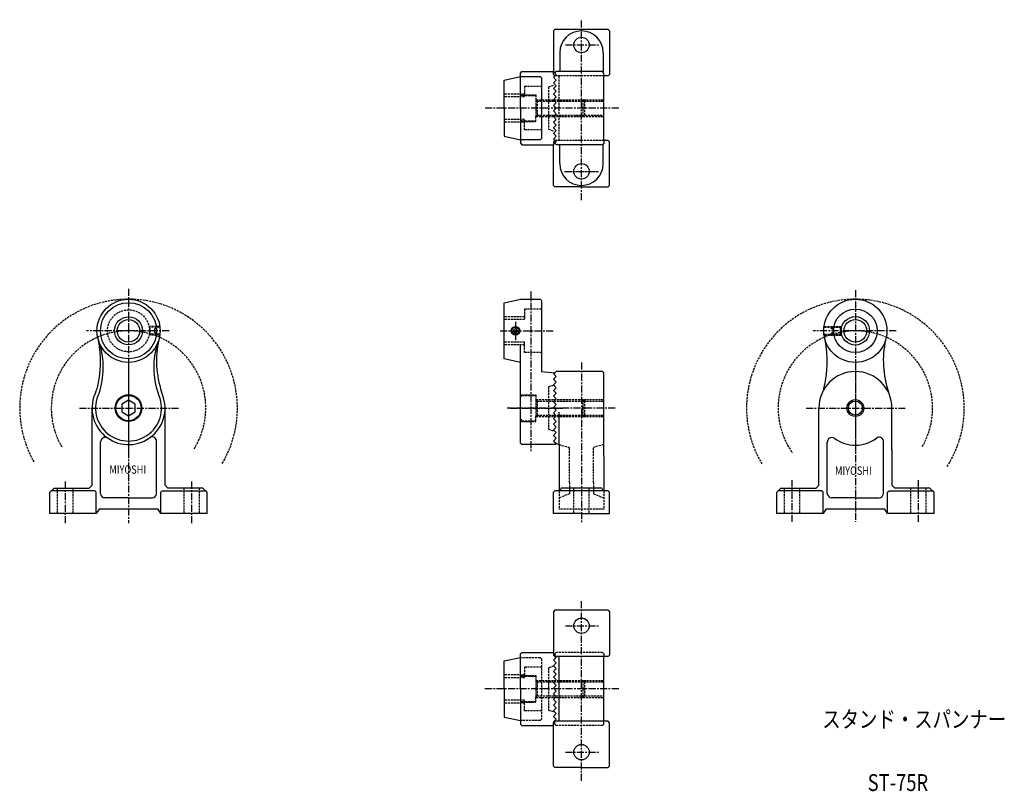
# Model space of a CAD drawing. Extents: x 76 to 777, y 6 to 555.
import ezdxf

# ---------------------------------------------------------------- set-up
doc = ezdxf.new("R2010")
doc.units = 0
doc.header["$MEASUREMENT"] = 0
doc.linetypes.add('ITTEN1', pattern=[8.2, 5, -1, 1.2, -1])
doc.linetypes.add('TENSEN2', pattern=[2.1, 1.5, -0.6])
doc.layers.get('0').update_dxf_attribs({"linetype": 'CONTINUOUS'})
for name, color, linetype in [('1', 1, 'ITTEN1'), ('2', 2, 'TENSEN2'), ('3', 3, 'CONTINUOUS'), ('4', 6, 'CONTINUOUS')]:
    doc.layers.add(name, color=color, linetype=linetype)
doc.styles.add('BIGFONT', font='txt', dxfattribs={"width": 0.8, "height": 12, "bigfont": 'bigfont'})
doc.styles.add('EXTFONT', font='txt.shx', dxfattribs={"width": 0.8, "height": 6, "bigfont": 'extfont.shx'})

msp = doc.modelspace()

# ---------------------------------------------------------------- linework, layer by layer
for p, q in [((457, 548), (456, 547)), ((456, 547), (456, 518)), ((495, 548), (457, 548)), ((495, 548), (496, 547)), ((496, 547), (496, 516)), ((460.5, 531.5), (460.5, 518)), ((491.5, 531.5), (491.5, 518)), ((421, 512), (432.5, 514.5)), ((421, 492), (421, 512)), ((432.5, 517), (433.5, 518)), ((432.5, 492), (432.5, 517)), ((432.5, 514.5), (446.5, 514.5)), ((433.5, 518), (456, 518)), ((446.5, 514.5), (447.5, 513.5)), ((447.5, 513.5), (447.5, 470.5)), ((456, 518), (457, 517)), ((457, 517), (458, 518)), ((491, 518), (458, 518)), ((492, 517), (491, 518)), ((492, 515), (492, 517)), ((492, 469), (492, 515)), ((495, 515), (492, 515)), ((496, 516), (495, 515)), ((421, 492), (421, 472)), ((432.5, 492), (432.5, 467)), ((421, 472), (432.5, 469.5)), ((447.5, 470.5), (446.5, 469.5)), ((446.5, 469.5), (432.5, 469.5)), ((432.5, 467), (433.5, 466)), ((433.5, 466), (456, 466)), ((456, 466), (457, 467.5)), ((456, 437), (456, 466)), ((458, 466), (457, 467.5)), ((491, 466), (458, 466)), ((460.5, 452.5), (460.5, 466)), ((492, 467), (491, 466)), ((491.5, 452.5), (491.5, 466)), ((495, 469), (492, 469)), ((492, 469), (492, 467)), ((496, 468), (495, 469)), ((496, 437), (496, 468)), ((457, 436), (456, 437)), ((476, 436), (457, 436)), ((476, 436), (495, 436)), ((495, 436), (496, 437)), ((421, 353.5), (432.5, 356)), ((421, 313.5), (421, 353.5)), ((432.5, 356), (440, 356)), ((440, 356), (446.5, 356)), ((446.5, 356), (447.5, 355)), ((447.5, 355), (447.5, 304.5)), ((432.5, 311), (432.5, 323)), ((432.5, 311), (421, 313.5)), ((432.5, 253.5), (432.5, 311)), ((447.5, 304.5), (457.01, 303.64)), ((458, 304.5), (457, 303.5)), ((491, 304.5), (458, 304.5)), ((492, 303.5), (491, 304.5)), ((492, 244.5), (492, 303.5)), ((177.72, 287.98), (177, 290.02)), ((695.22, 287.98), (694.5, 290.02)), ((127.5, 248.5), (127.5, 278.5)), ((179.5, 248.5), (179.5, 278.5)), ((460, 252.5), (460, 275.68)), ((645, 248.5), (645, 278.5)), ((697, 248.5), (697, 278.5)), ((133.5, 242.5), (133.5, 254.5)), ((173.5, 242.5), (173.5, 254.5)), ((433.5, 252.5), (432.5, 253.5)), ((457.5, 252.5), (433.5, 252.5)), ((458.25, 253.25), (457.5, 252.5)), ((458.05, 253.15), (460, 252.5)), ((460, 252.5), (460, 244.5)), ((651, 242.5), (651, 254.5)), ((691, 242.5), (691, 254.5)), ((127.5, 223.5), (127.5, 249.5)), ((179.5, 223.5), (179.5, 249)), ((645, 223.5), (645, 249)), ((697, 249), (697, 223.5)), ((133.5, 217.5), (133.5, 244)), ((173.5, 217.5), (173.5, 243)), ((460, 245), (460, 219.5)), ((492, 244.5), (492, 219.5)), ((651, 217.5), (651, 243)), ((691, 217.5), (691, 243)), ((97.5, 218.5), (100.5, 221.5)), ((97.5, 203.5), (97.5, 218.5)), ((129.5, 219.5), (98.5, 219.5)), ((100.5, 221.5), (125.5, 221.5)), ((125.5, 221.5), (127.5, 223.5)), ((130.5, 218.5), (129.5, 219.5)), ((130.5, 203.5), (130.5, 218.5)), ((176.5, 218.5), (177.5, 219.5)), ((176.5, 203.5), (176.5, 218.5)), ((177.5, 219.5), (208.5, 219.5)), ((181.5, 221.5), (179.5, 223.5)), ((206.5, 221.5), (181.5, 221.5)), ((209.5, 218.5), (206.5, 221.5)), ((209.5, 203.5), (209.5, 218.5)), ((457, 219.5), (456, 218.5)), ((456, 203.5), (456, 218.5)), ((495, 219.5), (457, 219.5)), ((461.5, 221.5), (460.5, 219.5)), ((490.5, 221.5), (461.5, 221.5)), ((491.5, 219.5), (490.5, 221.5)), ((496, 218.5), (495, 219.5)), ((496, 203.5), (496, 218.5)), ((615, 218.5), (618, 221.5)), ((615, 203.5), (615, 218.5)), ((647, 219.5), (616, 219.5)), ((618, 221.5), (643, 221.5)), ((643, 221.5), (645, 223.5)), ((648, 218.5), (647, 219.5)), ((648, 203.5), (648, 218.5)), ((694, 218.5), (695, 219.5)), ((694, 203.5), (694, 218.5)), ((695, 219.5), (726, 219.5)), ((699, 221.5), (697, 223.5)), ((724, 221.5), (699, 221.5)), ((727, 218.5), (724, 221.5)), ((727, 203.5), (727, 218.5)), ((153.5, 214.5), (136.5, 214.5)), ((153.5, 214.5), (170.5, 214.5)), ((671, 214.5), (654, 214.5)), ((671, 214.5), (688, 214.5)), ((130.5, 203.5), (97.5, 203.5)), ((132.5, 206.5), (130.5, 203.5)), ((174.5, 206.5), (132.5, 206.5)), ((176.5, 203.5), (174.5, 206.5)), ((209.5, 203.5), (176.5, 203.5)), ((476, 203.5), (456, 203.5)), ((476, 203.5), (496, 203.5)), ((648, 203.5), (615, 203.5)), ((650, 206.5), (648, 203.5)), ((692, 206.5), (650, 206.5)), ((694, 203.5), (692, 206.5)), ((727, 203.5), (694, 203.5)), ((457, 134.5), (456, 133.5)), ((456, 133.5), (456, 102.5)), ((495, 134.5), (457, 134.5)), ((495, 134.5), (496, 133.5)), ((496, 133.5), (496, 102.5)), ((421, 98.5), (432.5, 101)), ((421, 78.5), (421, 98.5)), ((432.5, 103.5), (433.5, 104.5)), ((432.5, 78.5), (432.5, 103.5)), ((433.5, 104.5), (456, 104.5)), ((456, 102.5), (457, 101.5)), ((492, 101.5), (457, 101.5)), ((460, 55.5), (460, 101.5)), ((495, 101.5), (492, 101.5)), ((492, 55.5), (492, 101.5)), ((496, 102.5), (495, 101.5)), ((421, 78.5), (421, 58.5)), ((432.5, 78.5), (432.5, 53.5)), ((421, 58.5), (432.5, 56)), ((432.5, 53.5), (433.5, 52.5)), ((433.5, 52.5), (456, 52.5)), ((456, 54.5), (457, 55.5)), ((456, 23.5), (456, 54.5)), ((492, 55.5), (457, 55.5)), ((495, 55.5), (492, 55.5)), ((496, 54.5), (495, 55.5)), ((496, 23.5), (496, 54.5)), ((457, 22.5), (456, 23.5)), ((476, 22.5), (457, 22.5)), ((476, 22.5), (495, 22.5)), ((495, 22.5), (496, 23.5))]:
    msp.add_line(p, q)
for points in [[(429, 335), (427.7, 334.25), (427.7, 332.75), (429, 332), (430.3, 332.75), (430.3, 334.25)], [(153.5, 284), (148.74, 281.25), (148.74, 275.75), (153.5, 273), (158.26, 275.75), (158.26, 281.25)]]:
    msp.add_lwpolyline(points, close=True)
for centre, radius in [((476, 537), 5.5), ((476, 447), 5.5), ((153.5, 333.5), 22.5), ((153.5, 333.5), 20), ((671, 333.5), 22.5), ((671, 333.5), 15.5), ((671, 333.5), 10.11), ((153.5, 333.5), 10), ((671, 333.5), 8.09), ((429, 333.5), 3), ((429, 333.5), 2.5), ((153.5, 278.5), 9.5), ((153.5, 278.5), 9), ((671, 278.5), 6), ((476, 123.5), 5.5), ((476, 33.5), 5.5)]:
    msp.add_circle(centre, radius)
for centre, radius, start, end in [((476, 531.5), 15.5, 0, 180), ((476, 452.5), 15.5, 180, 0), ((56.19, 311.54), 77.37, 345.52703, 11.52496), ((76.76, 307.54), 58.75, 341.6048, 16.78135), ((230.24, 307.54), 58.75, 163.21865, 198.3952), ((243.4, 312.14), 69.99, 167.74547, 198.44264), ((573.69, 311.54), 77.37, 345.52703, 11.52496), ((760.9, 312.14), 69.99, 167.74547, 198.44264), ((671, 278.5), 26, 0, 180), ((153.5, 278.5), 26, 153.06454, 21.35202), ((153.5, 278.5), 23.5, 153.43495, 26.56505), ((120.82, 295.23), 10.71, 332.45877, 343.65996), ((638.32, 295.23), 10.71, 332.45877, 343.65996), ((137.14, 254.02), 3.67, 74.71017, 172.42256), ((170.25, 254.75), 3.26, 355.57362, 113.16408), ((654.25, 254.25), 3.26, 57.52881, 184.39871), ((671, 277), 25, 233.1301, 306.8699), ((688, 254.67), 3.07, 347.47119, 130.60129), ((137, 218), 3.54, 188.1301, 261.8699), ((170, 218), 3.54, 278.1301, 351.8699), ((654.5, 218), 3.54, 188.1301, 261.8699), ((687.5, 218), 3.54, 278.1301, 351.8699)]:
    msp.add_arc(centre, radius, start, end)
at = {"layer": '1'}
for p, q in [((476, 426.5), (476, 555)), ((464.5, 537), (488, 537)), ((502.5, 492), (407.4, 492)), ((464, 447), (487.5, 447)), ((464.5, 447), (488, 447)), ((153.5, 363.5), (153.5, 242.5)), ((440, 361.5), (440, 247.5)), ((671, 362.5), (671, 246.5)), ((429, 340), (429, 326.5)), ((182.5, 333.5), (123.5, 333.5)), ((418, 333.5), (456, 333.5)), ((700, 333.5), (641, 333.5)), ((153.5, 313.5), (153.5, 196.5)), ((476, 311), (476, 196.5)), ((671, 310.5), (671, 197.5)), ((118.5, 278.5), (189, 278.5)), ((500, 278.5), (423, 278.5)), ((425, 278.5), (464, 278.5)), ((636, 278.5), (706.5, 278.5)), ((108.5, 196.5), (108.5, 226.5)), ((198.5, 196.5), (198.5, 226.5)), ((626, 197.5), (626, 227.5)), ((716, 197.5), (716, 227.5)), ((476, 13), (476, 141.5)), ((464.5, 123.5), (488, 123.5)), ((502.5, 78.5), (406.66, 78.5)), ((464.5, 33.5), (488, 33.5))]:
    msp.add_line(p, q, dxfattribs=at)
at = {"layer": '2'}
for p, q in [((456, 516), (456, 518)), ((457, 515), (456, 516)), ((492, 515), (457, 515)), ((460, 469), (460, 515)), ((435.5, 507.5), (435.5, 502)), ((447.5, 507.5), (435.5, 507.5)), ((455.95, 508.15), (452.5, 507)), ((452.5, 507), (452.5, 477)), ((435.5, 502), (421, 502)), ((435.5, 500), (421, 500)), ((432.5, 501.5), (443.5, 501.5)), ((432.5, 500), (433.5, 501)), ((432.5, 492), (432.5, 500)), ((433.5, 501), (443.5, 501)), ((435.5, 502), (435.5, 500)), ((443.5, 501.5), (443.5, 498)), ((443.5, 498), (452.5, 498)), ((443.5, 498), (443.5, 486)), ((443.5, 498), (444.5, 497)), ((452.5, 498), (456.5, 498)), ((456.5, 498), (492, 498)), ((478.5, 497), (477, 498)), ((477, 498), (477, 486)), ((444.5, 497), (456.5, 497)), ((444.5, 497), (444.5, 487)), ((456.5, 497), (492, 497)), ((478.5, 487), (478.5, 497)), ((435.5, 484), (421, 484)), ((432.5, 484), (433.5, 483)), ((435.5, 482), (435.5, 484)), ((443.5, 486), (444.5, 487)), ((443.5, 486), (452.5, 486)), ((443.5, 482.5), (443.5, 486)), ((444.5, 487), (456.5, 487)), ((452.5, 486), (456.5, 486)), ((455.5, 487), (492, 487)), ((456, 486), (492, 486)), ((477, 486), (478.5, 487)), ((435.5, 482), (421, 482)), ((432.5, 482.5), (443.5, 482.5)), ((433.5, 483), (443.5, 483)), ((435.5, 476.5), (435.5, 482)), ((452.5, 477), (455.98, 475.84)), ((447.5, 476.5), (435.5, 476.5)), ((457, 469), (456, 468)), ((456, 468), (456, 466)), ((492, 469), (457, 469)), ((447.5, 349), (435.5, 349)), ((435.5, 349), (435.5, 343.5)), ((435.5, 343.5), (421, 343.5)), ((435.5, 341.5), (421, 341.5)), ((435.5, 343.5), (435.5, 341.5)), ((175.5, 336.5), (168.5, 336.5)), ((169, 336.5), (168.5, 336)), ((175.5, 336), (168.5, 336)), ((168.5, 336), (168.5, 331)), ((175.5, 331), (168.5, 331)), ((168.5, 331), (169, 330.5)), ((175.5, 330.5), (168.5, 330.5)), ((169, 330.5), (169, 336.5)), ((173, 335), (172, 335)), ((172, 335), (172, 332)), ((172, 332), (173, 332)), ((173, 336.5), (173, 335)), ((173, 336.5), (173.5, 336)), ((173.5, 335), (173, 335)), ((173, 332), (173, 330.5)), ((173.5, 332), (173, 332)), ((173, 330.5), (173.5, 331)), ((173.5, 336), (173.5, 335)), ((173.5, 331), (173.5, 332)), ((649, 336.5), (661, 336.5)), ((649, 336), (661, 336)), ((649, 331), (661, 331)), ((649, 330.5), (661, 330.5)), ((654, 336), (654.5, 336.5)), ((654, 335), (654, 336)), ((654.5, 335), (654, 335)), ((654, 331), (654, 332)), ((654, 332), (654.5, 332)), ((654.5, 330.5), (654, 331)), ((654.5, 336.5), (654.5, 335)), ((654.5, 335), (655.5, 335)), ((655.5, 332), (654.5, 332)), ((654.5, 332), (654.5, 330.5)), ((655.5, 335), (655.5, 332)), ((660.5, 336.5), (661, 336)), ((660.5, 330.5), (660.5, 336.5)), ((661, 331), (660.5, 330.5)), ((661, 336), (661, 331)), ((435.5, 325.5), (421, 325.5)), ((435.5, 323.5), (421, 323.5)), ((435.5, 318), (435.5, 325.5)), ((447.5, 318), (435.5, 318)), ((455.95, 294.65), (452.5, 293.5)), ((432.5, 288), (443.5, 288)), ((432.5, 286.5), (433.5, 287.5)), ((433.5, 287.5), (443.5, 287.5)), ((443.5, 288), (443.5, 284.5)), ((452.5, 293.5), (452.5, 263.5)), ((432.5, 278.5), (432.5, 286.5)), ((443.5, 284.5), (452.5, 284.5)), ((443.5, 284.5), (444.5, 283.5)), ((443.5, 284.5), (443.5, 272.5)), ((444.5, 283.5), (456.5, 283.5)), ((444.5, 283.5), (444.5, 273.5)), ((452.5, 284.5), (456.5, 284.5)), ((456.5, 284.5), (492, 284.5)), ((456.5, 283.5), (492, 283.5)), ((478.5, 283.5), (477, 284.5)), ((477, 284.5), (477, 272.5)), ((478.5, 273.5), (478.5, 283.5)), ((443.5, 272.5), (444.5, 273.5)), ((444.5, 273.5), (456.5, 273.5)), ((456.5, 273.5), (492, 273.5)), ((477, 272.5), (478.5, 273.5)), ((432.5, 270.5), (433.5, 269.5)), ((432.5, 269), (443.5, 269)), ((433.5, 269.5), (443.5, 269.5)), ((443.5, 269), (443.5, 272.5)), ((443.5, 272.5), (452.5, 272.5)), ((452.5, 272.5), (456.5, 272.5)), ((456.5, 272.5), (492, 272.5)), ((452.5, 263.5), (455.95, 262.35)), ((460, 252.5), (467.5, 250.5)), ((492, 252.5), (484.5, 250.5)), ((467.5, 225.5), (467.5, 250.5)), ((484.5, 225.5), (484.5, 250.5)), ((467.5, 225.5), (467.5, 217.5)), ((484.5, 225.5), (484.5, 217.5)), ((103, 203.5), (103, 221.5)), ((114, 203.5), (114, 221.5)), ((193, 203.5), (193, 221.5)), ((204, 203.5), (204, 221.5)), ((460, 219.5), (460, 206.5)), ((467.5, 217.5), (460, 214.5)), ((470.5, 203.5), (470.5, 221.5)), ((481.5, 203.5), (481.5, 221.5)), ((484.5, 217.5), (492, 214.5)), ((492, 219.5), (492, 206.5)), ((620.5, 203.5), (620.5, 221.5)), ((631.5, 203.5), (631.5, 221.5)), ((710.5, 203.5), (710.5, 221.5)), ((721.5, 203.5), (721.5, 221.5)), ((492, 206.5), (460, 206.5)), ((432.5, 101), (446.5, 101)), ((446.5, 101), (447.5, 100)), ((447.5, 100), (447.5, 57)), ((458, 104.5), (457, 103.5)), ((457, 103.5), (457, 101.5)), ((491, 104.5), (458, 104.5)), ((491, 104.5), (492, 103.5)), ((492, 103.5), (492, 101.5)), ((447.5, 94), (435.5, 94)), ((435.5, 94), (435.5, 88.5)), ((456.1, 94.7), (452.5, 93.5)), ((452.5, 93.5), (452.5, 63.5)), ((435.5, 88.5), (421, 88.5)), ((435.5, 86.5), (421, 86.5)), ((432.5, 88), (443.5, 88)), ((432.5, 86.5), (433.5, 87.5)), ((432.5, 78.5), (432.5, 86.5)), ((433.5, 87.5), (443.5, 87.5)), ((435.5, 88.5), (435.5, 86.5)), ((443.5, 88), (443.5, 84.5)), ((443.5, 84.5), (443.5, 72.5)), ((443.5, 84.5), (452.5, 84.5)), ((443.5, 84.5), (444.5, 83.5)), ((452.5, 84.5), (456.5, 84.5)), ((456.5, 84.5), (492, 84.5)), ((478.5, 83.5), (477, 84.5)), ((477, 84.5), (477, 72.5)), ((444.5, 83.5), (444.5, 73.5)), ((444.5, 83.5), (456.5, 83.5)), ((456.5, 83.5), (492, 83.5)), ((478.5, 73.5), (478.5, 83.5)), ((435.5, 70.5), (421, 70.5)), ((432.5, 70.5), (433.5, 69.5)), ((435.5, 68.5), (435.5, 70.5)), ((443.5, 72.5), (444.5, 73.5)), ((443.5, 72.5), (452.5, 72.5)), ((443.5, 69), (443.5, 72.5)), ((444.5, 73.5), (456.5, 73.5)), ((452.5, 72.5), (456.5, 72.5)), ((455.5, 73.5), (492, 73.5)), ((456, 72.5), (492, 72.5)), ((477, 72.5), (478.5, 73.5)), ((435.5, 68.5), (421, 68.5)), ((432.5, 69), (443.5, 69)), ((433.5, 69.5), (443.5, 69.5)), ((435.5, 63), (435.5, 68.5)), ((452.5, 63.5), (456.1, 62.3)), ((447.5, 63), (435.5, 63)), ((447.5, 57), (446.5, 56)), ((446.5, 56), (432.5, 56)), ((457, 53.5), (457, 55.5)), ((458, 52.5), (457, 53.5)), ((491, 52.5), (458, 52.5)), ((491, 52.5), (492, 53.5)), ((492, 53.5), (492, 55.5))]:
    msp.add_line(p, q, dxfattribs=at)
msp.add_circle((153.5, 333.5), 14.94, dxfattribs=at)
for centre, radius, start, end in [((153.5, 278.5), 77.5, 329.47843, 209.69915), ((671, 278.5), 77.5, 327.52881, 211.2184), ((153.5, 278.5), 55, 328.05003, 210.96376), ((671, 278.5), 55, 330.06849, 215.29335)]:
    msp.add_arc(centre, radius, start, end, dxfattribs=at)
at = {"layer": '3'}
for p, q in [((458, 516), (456, 514)), ((456, 514), (458, 512)), ((458, 512), (456, 510)), ((457, 517), (458, 516)), ((456, 510), (458, 508)), ((458, 508), (456, 506)), ((456, 506), (458, 504)), ((458, 504), (456, 502)), ((456, 502), (458, 500)), ((458, 500), (456, 498)), ((456, 498), (458, 496)), ((458, 496), (456, 494)), ((456, 494), (458, 492)), ((458, 492), (456, 490)), ((456, 490), (458, 488)), ((458, 488), (456, 486)), ((456, 486), (458, 484)), ((458, 484), (456, 482)), ((456, 482), (458, 480)), ((458, 480), (456, 478)), ((456, 478), (458, 476)), ((458, 476), (456, 474)), ((456, 474), (458, 472)), ((458, 472), (456, 470)), ((456, 470), (458, 468)), ((458, 468), (456, 467)), ((457, 303), (456, 303)), ((456, 303), (458, 301)), ((458, 301), (456, 299)), ((456, 299), (458, 297)), ((458, 297), (456, 295)), ((456, 295), (458, 293)), ((458, 293), (456, 291)), ((456, 291), (458, 289)), ((458, 289), (456, 287)), ((456, 287), (458, 285)), ((458, 285), (456, 283)), ((456, 283), (458, 281)), ((458, 281), (456, 279)), ((456, 279), (458, 277)), ((458, 277), (456, 275)), ((456, 275), (458, 273)), ((458, 273), (456, 271)), ((456, 271), (458, 269)), ((458, 269), (456, 267)), ((456, 267), (458, 265)), ((458, 265), (456, 263)), ((456, 263), (458, 261)), ((458, 261), (456, 259)), ((456, 259), (458, 257)), ((458, 257), (456, 255)), ((456, 255), (458, 253.5)), ((458, 253.5), (457, 252.5)), ((458, 101), (456, 99)), ((456, 99), (458, 97)), ((457, 101.5), (458, 101)), ((458, 97), (456, 95)), ((456, 95), (458, 93)), ((458, 93), (456, 91)), ((456, 91), (458, 89)), ((458, 89), (456, 87)), ((456, 87), (458, 85)), ((458, 85), (456, 83)), ((456, 83), (458, 81)), ((458, 81), (456, 79)), ((456, 79), (458, 77)), ((458, 77), (456, 75)), ((456, 75), (458, 73)), ((458, 73), (456, 71)), ((456, 71), (458, 69)), ((458, 69), (456, 67)), ((456, 67), (458, 65)), ((458, 65), (456, 63)), ((456, 63), (458, 61)), ((458, 61), (456, 59)), ((456, 59), (458, 57)), ((458, 57), (456, 55))]:
    msp.add_line(p, q, dxfattribs=at)
msp.add_circle((671, 278.5), 5, dxfattribs=at)
at = {"layer": '4'}
msp.add_circle((153.5, 333.5), 8, dxfattribs=at)

# ---------------------------------------------------------------- texts
at = {"width": 0.8}
for s, height, style, p in [('MIYOSHI', 6, 'EXTFONT', (139.84, 231.74)), ('MIYOSHI', 6, 'EXTFONT', (656.5, 230.95)), ('ST-75R', 12, 'BIGFONT', (679.78, 5.85))]:
    msp.add_text(s, height=height, dxfattribs=dict(at, style=style)).set_placement(p)
at = {"layer": '3', "style": 'BIGFONT', "width": 0.8}
msp.add_text('スタンド・スパンナー', height=12, dxfattribs=at).set_placement((647.43, 50.93))

doc.saveas('drawing.dxf')
